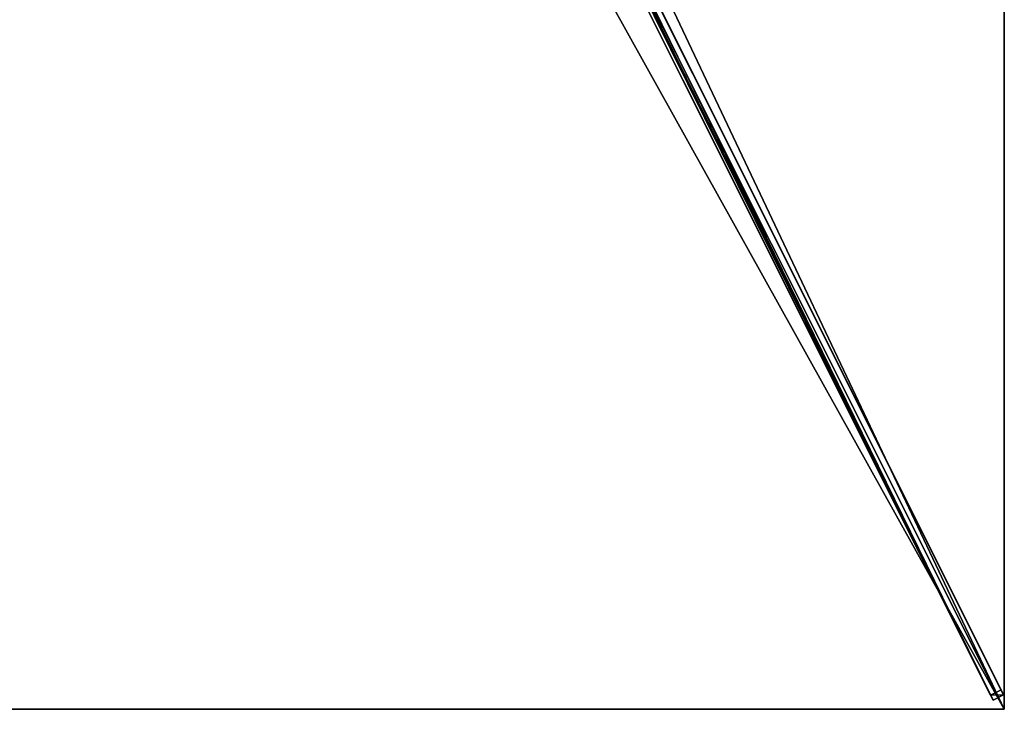
# Model space of a CAD drawing. Units: centimetres. Extents: x -100 to 100, y -200 to 200.
# Drawn here: x 0 to 100, y -200 to -130 of the extents above; entities that cross this region are included whole.
import ezdxf

# ---------------------------------------------------------------- set-up
doc = ezdxf.new("R2010")
doc.units = ezdxf.units.CM
doc.layers.get('0').update_dxf_attribs({"color": 144})

# ---------------------------------------------------------------- blocks, each defined once
blk = doc.blocks.new('Streben. May Parasols_ www.may-online.com')
for p, q in [((4.23, -9.8, 274.52), (98.86, -199.06, 239.82)), ((5.3, -9.26, 274.52), (99.93, -198.53, 239.82)), ((5.37, -10.73, 274.7), (77.99, -155.98, 248.07)), ((35.94, -70.54, 259.73), (99.68, -198.02, 236.36)), ((34.87, -71.07, 259.73), (98.61, -198.56, 236.36)), ((77.99, -155.98, 248.07), (100, -200, 240)), ((77.99, -155.98, 248.07), (84.55, -169.11, 245.66)), ((84.55, -169.11, 245.66), (100, -200, 240)), ((99.68, -198.02, 236.36), (98.61, -198.56, 236.36)), ((98.61, -198.56, 236.36), (98.86, -199.06, 239.82)), ((98.86, -199.06, 239.82), (99.93, -198.53, 239.82)), ((99.93, -198.53, 239.82), (99.68, -198.02, 236.36))]:
    blk.add_line(p, q)
mesh = blk.add_polyface()
corners = [(99.68, -198.02, 236.36), (5.3, -9.26, 274.52), (99.93, -198.53, 239.82), (35.94, -70.54, 259.73), (5.05, -8.75, 271.06)]
mesh.append_faces([[corners[k] for k in face] for face in [(0, 1, 2), (1, 3, 4)]], dxfattribs={"vtx0": -1})
mesh.append_faces([[corners[k] for k in face] for face in [(1, 0, 3)]], dxfattribs={"vtx0": -1, "vtx2": -1})
mesh = blk.add_polyface()
corners = [(4.23, -9.8, 274.52), (98.61, -198.56, 236.36), (98.86, -199.06, 239.82), (34.87, -71.07, 259.73), (3.97, -9.29, 271.06)]
mesh.append_faces([[corners[k] for k in face] for face in [(0, 1, 2), (3, 0, 4)]], dxfattribs={"vtx0": -1})
mesh.append_faces([[corners[k] for k in face] for face in [(1, 0, 3)]], dxfattribs={"vtx0": -1, "vtx1": -1})
mesh = blk.add_polyface()
corners = [(98.86, -199.06, 239.82), (5.3, -9.26, 274.52), (4.23, -9.8, 274.52), (99.93, -198.53, 239.82)]
mesh.append_faces([[corners[k] for k in face] for face in [(0, 1, 2), (1, 0, 3)]], dxfattribs={"vtx0": -1})
mesh = blk.add_polyface()
corners = [(35.4, -70.81, 259.73), (98.61, -198.56, 236.36), (34.87, -71.07, 259.73), (35.94, -70.54, 259.73), (99.68, -198.02, 236.36)]
mesh.append_faces([[corners[k] for k in face] for face in [(0, 1, 2), (1, 3, 4)]], dxfattribs={"vtx0": -1})
mesh.append_faces([[corners[k] for k in face] for face in [(1, 0, 3)]], dxfattribs={"vtx0": -1, "vtx2": -1})
mesh = blk.add_polyface()
corners = [(99.93, -198.53, 239.82), (98.61, -198.56, 236.36), (99.68, -198.02, 236.36), (98.86, -199.06, 239.82)]
mesh.append_faces([[corners[k] for k in face] for face in [(0, 1, 2), (1, 0, 3)]], dxfattribs={"vtx0": -1})
blk = doc.blocks.new('Membrane. May Parasols_ www.may-online.com')
for p, q in [((100, 0, 240), (100, -200, 240)), ((100, 0, 239.99), (100, -199.99, 239.99)), ((100, -200, 239.99), (5.36, -10.73, 274.69)), ((100, -200, 240), (5.37, -10.73, 274.7)), ((100, -199.99, 239.99), (5.37, -10.73, 274.69)), ((100, -200, 240), (-100, -200, 240)), ((100, -200, 239.99), (-100, -200, 239.99)), ((100, -200, 239.99), (100, -199.99, 239.99)), ((100, -199.99, 239.99), (100, -200, 239.99)), ((100, -200, 240), (100, -200, 239.99)), ((100, -200, 239.99), (100, -200, 239.99)), ((100, -200, 240), (100, -200, 239.99))]:
    blk.add_line(p, q)
mesh = blk.add_polyface()
corners = [(100, 0, 239.99), (5.36, -10.73, 274.69), (5.36, 0, 274.69), (100, -200, 239.99), (100, -199.99, 239.99)]
mesh.append_faces([[corners[k] for k in face] for face in [(0, 1, 2), (3, 0, 4)]], dxfattribs={"vtx0": -1})
mesh.append_faces([[corners[k] for k in face] for face in [(1, 0, 3)]], dxfattribs={"vtx0": -1, "vtx1": -1})
mesh = blk.add_polyface()
corners = [(100, -200, 240), (5.37, 0, 274.7), (5.37, -10.73, 274.7), (100, 0, 240)]
mesh.append_faces([[corners[k] for k in face] for face in [(0, 1, 2), (1, 0, 3)]], dxfattribs={"vtx0": -1})
mesh = blk.add_polyface()
corners = [(100, -199.99, 239.99), (100, -200, 240), (100, -200, 239.99), (100, 0, 240), (100, 0, 239.99)]
mesh.append_faces([[corners[k] for k in face] for face in [(0, 1, 2), (3, 0, 4)]], dxfattribs={"vtx0": -1})
mesh.append_faces([[corners[k] for k in face] for face in [(1, 0, 3)]], dxfattribs={"vtx0": -1, "vtx1": -1})
mesh = blk.add_polyface()
corners = [(100, -200, 240), (-5.37, -10.73, 274.7), (-100, -200, 240), (5.37, -10.73, 274.7)]
mesh.append_faces([[corners[k] for k in face] for face in [(0, 1, 2), (1, 0, 3)]], dxfattribs={"vtx0": -1})
mesh = blk.add_polyface()
corners = [(-5.36, -10.73, 274.69), (100, -200, 239.99), (-100, -200, 239.99), (5.36, -10.73, 274.69)]
mesh.append_faces([[corners[k] for k in face] for face in [(0, 1, 2), (1, 0, 3)]], dxfattribs={"vtx0": -1})
mesh = blk.add_polyface()
corners = [(5.37, -10.73, 274.7), (100, -200, 239.99), (100, -200, 240), (5.36, -10.73, 274.69)]
mesh.append_faces([[corners[k] for k in face] for face in [(0, 1, 2), (1, 0, 3)]], dxfattribs={"vtx0": -1})
mesh = blk.add_polyface()
corners = [(5.37, -10.73, 274.69), (100, -200, 239.99), (5.36, -10.73, 274.69), (100, -199.99, 239.99), (100, -200, 239.99)]
mesh.append_faces([[corners[k] for k in face] for face in [(0, 1, 2), (1, 3, 4)]], dxfattribs={"vtx0": -1})
mesh.append_faces([[corners[k] for k in face] for face in [(1, 0, 3)]], dxfattribs={"vtx0": -1, "vtx2": -1})
mesh = blk.add_polyface()
corners = [(100, -200, 239.99), (5.37, -10.73, 274.7), (100, -200, 240), (100, -199.99, 239.99), (5.37, -10.73, 274.69)]
mesh.append_faces([[corners[k] for k in face] for face in [(0, 1, 2), (1, 3, 4)]], dxfattribs={"vtx0": -1})
mesh.append_faces([[corners[k] for k in face] for face in [(1, 0, 3)]], dxfattribs={"vtx0": -1, "vtx2": -1})
mesh = blk.add_polyface()
corners = [(100, -200, 240), (100, -200, 239.99), (100, -200, 239.99), (-100, -200, 239.99), (-100, -200, 240), (-100, -200, 239.99)]
mesh.append_faces([[corners[k] for k in face] for face in [(0, 1, 2), (3, 4, 5)]], dxfattribs={"vtx0": -1})
mesh.append_faces([[corners[k] for k in face] for face in [(1, 0, 3), (4, 3, 0)]], dxfattribs={"vtx0": -1, "vtx1": -1})
blk = doc.blocks.new('SCHATTELLO_rect_SG2040')
at = {"color": 7}
for name in ['Streben. May Parasols_ www.may-online.com', 'Membrane. May Parasols_ www.may-online.com']:
    blk.add_blockref(name, (0, 0), dxfattribs=at)

msp = doc.modelspace()

# ---------------------------------------------------------------- block references
msp.add_blockref('SCHATTELLO_rect_SG2040', (0, 0))

doc.saveas('drawing.dxf')
